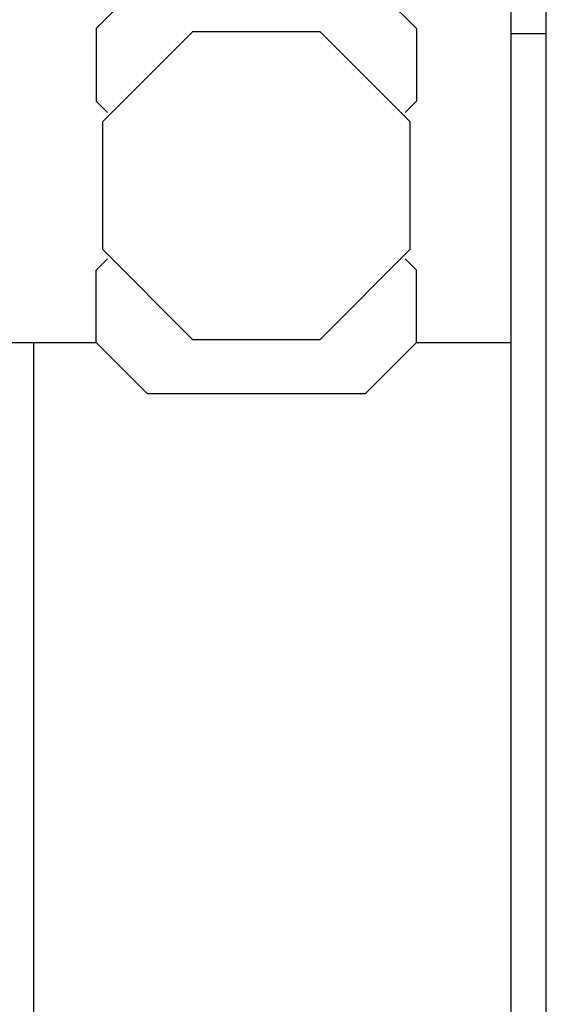
# Model space of a CAD drawing. Extents: x 0 to 594, y 0 to 420.
# Drawn here: x 144 to 161, y 265 to 296 of the extents above; entities that cross this region are included whole.
import ezdxf

# ---------------------------------------------------------------- set-up
doc = ezdxf.new("R2010")
doc.units = 0
doc.header["$LTSCALE"] = 32.67
doc.header["$MEASUREMENT"] = 0
doc.layers.add('20000_FRONT_O', color=7, linetype='CONTINUOUS')

msp = doc.modelspace()

# ---------------------------------------------------------------- linework, layer by layer
at = {"layer": '20000_FRONT_O', "color": 7, "linetype": 'Continuous'}
for p, q in [((159.63327, 234.13008), (159.63327, 359.11758)), ((160.73327, 234.13008), (160.73327, 359.11758)), ((146.68327, 295.47092), (147.78327, 296.57092)), ((156.68327, 295.47092), (155.58327, 296.57092)), ((146.68327, 295.47092), (146.68327, 293.20767)), ((149.69505, 295.37092), (146.88327, 292.55914)), ((153.6715, 295.37092), (149.69505, 295.37092)), ((156.48327, 292.55914), (153.6715, 295.37092)), ((156.68327, 295.47092), (156.68327, 293.20767)), ((159.63327, 295.32092), (160.73327, 295.32092)), ((146.68327, 293.20767), (147.03682, 292.85412)), ((156.68327, 293.20767), (156.32972, 292.85412)), ((146.88327, 292.55914), (146.88327, 288.58269)), ((156.48327, 288.58269), (156.48327, 292.55914)), ((146.88327, 288.58269), (149.69505, 285.77092)), ((153.6715, 285.77092), (156.48327, 288.58269)), ((146.68327, 287.93417), (147.03682, 288.28772)), ((156.68327, 287.93417), (156.32972, 288.28772)), ((146.68327, 285.67092), (146.68327, 287.93417)), ((156.68327, 285.67092), (156.68327, 287.93417)), ((143.73327, 285.67092), (146.68327, 285.67092)), ((144.73327, 285.67092), (144.73327, 234.13008)), ((146.68327, 285.67092), (148.28327, 284.07092)), ((149.69505, 285.77092), (153.6715, 285.77092)), ((156.68327, 285.67092), (155.08327, 284.07092)), ((156.68327, 285.67092), (159.63327, 285.67092)), ((155.08327, 284.07092), (148.28327, 284.07092))]:
    msp.add_line(p, q, dxfattribs=at)

doc.saveas('drawing.dxf')
